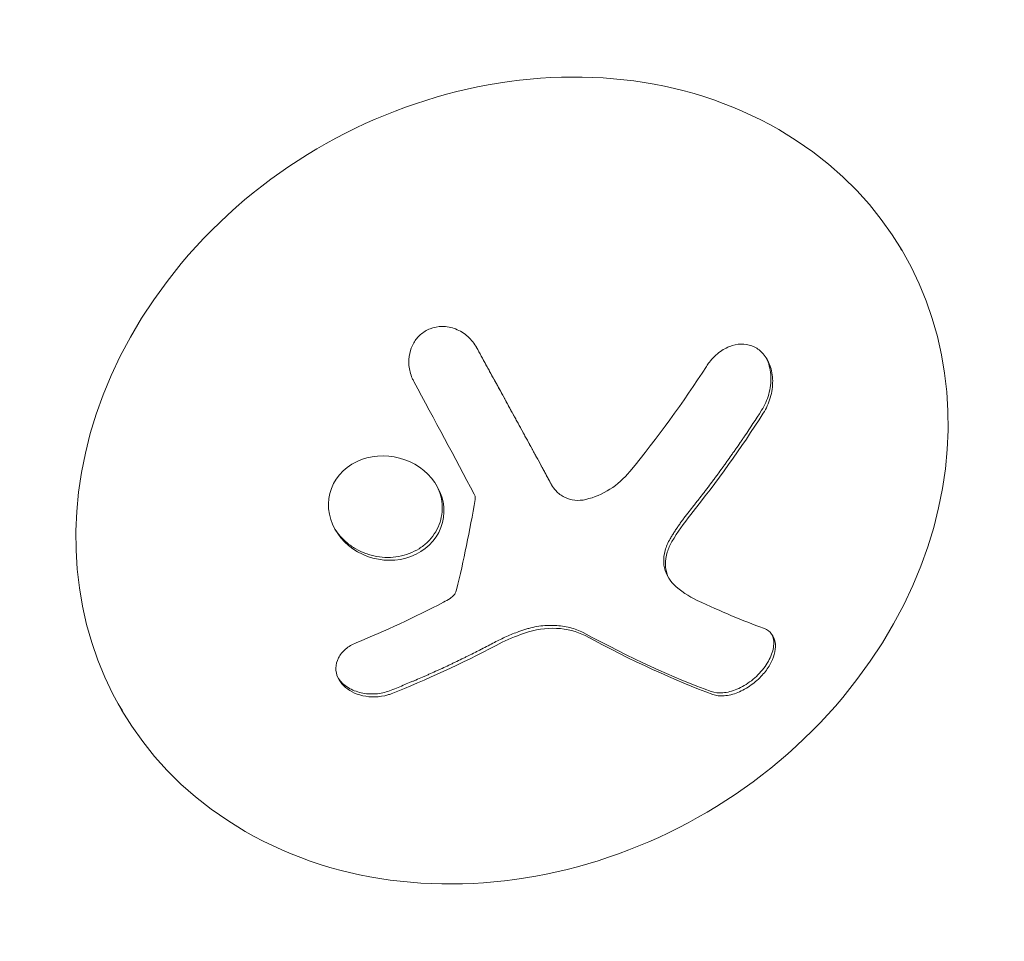
# Model space of a CAD drawing. Units: millimetres. Extents: x -4921 to 6796, y -6325 to 8633.
# Drawn here: x 805 to 836, y 541 to 570 of the extents above; entities that cross this region are included whole.
import ezdxf

# ---------------------------------------------------------------- set-up
doc = ezdxf.new("R2010")
doc.units = ezdxf.units.MM
doc.header["$LTSCALE"] = 20
doc.layers.add('2d', color=230, linetype='Continuous')

msp = doc.modelspace()

# ---------------------------------------------------------------- linework, layer by layer
at = {"layer": '2d', "lineweight": 0}
for p, q in [((832.442, 562.68), (832.53, 562.531)), ((821.723, 555.243), (821.67, 555.333)), ((825.345, 552.36), (825.291, 552.451)), ((808.3, 548.496), (808.431, 548.276))]:
    msp.add_line(p, q, dxfattribs=at)
for centre, major_axis, ratio, start_param, end_param in [((820.48, 555.403), (12.05, 7.128), 0.849675, -2.695149, 3.588036), ((816.409, 559.754), (14.541, -11.063), 0.22767, -0.960077, -0.633479), ((816.463, 559.663), (14.541, -11.063), 0.22767, -0.960077, -0.633479)]:
    msp.add_ellipse(centre, major_axis=major_axis, ratio=ratio, start_param=start_param, end_param=end_param, dxfattribs=at)
at = {"layer": '2d', "lineweight": 0, "extrusion": (0, 0, -1)}
for centre, major_axis, ratio, start_param, end_param in [((816.729, 561.256), (-11.788, -14.006), 0.505384, -1.819767, -1.59787), ((816.592, 561.791), (-14.97, -10.47), 0.526201, -1.329323, -1.159872), ((818.025, 561.717), (-14.553, 11.072), 0.22767, -2.507739, -2.329724)]:
    msp.add_ellipse(centre, major_axis=major_axis, ratio=ratio, start_param=start_param, end_param=end_param, dxfattribs=at)
at = {"layer": '2d', "lineweight": 0}
for points, knots in [([(819.392, 559.507), (819.32, 559.636), (819.226, 559.755), (819.116, 559.854), (819.005, 559.953), (818.875, 560.034), (818.737, 560.089), (818.606, 560.14), (818.462, 560.168), (818.321, 560.168), (818.194, 560.167), (818.065, 560.143), (817.946, 560.096), (817.839, 560.054), (817.738, 559.992), (817.651, 559.916), (817.568, 559.842), (817.496, 559.753), (817.44, 559.657), (817.383, 559.557), (817.341, 559.447), (817.316, 559.335), (817.29, 559.213), (817.283, 559.086), (817.295, 558.962), (817.307, 558.826), (817.342, 558.691), (817.396, 558.566), (817.412, 558.53), (817.429, 558.495), (817.447, 558.461)], [0, 0, 0, 0, 0.123267, 0.123267, 0.123267, 0.246944, 0.246944, 0.246944, 0.364412, 0.364412, 0.364412, 0.469764, 0.469764, 0.469764, 0.565076, 0.565076, 0.565076, 0.656937, 0.656937, 0.656937, 0.751946, 0.751946, 0.751946, 0.854928, 0.854928, 0.854928, 0.968152, 0.968152, 0.968152, 1, 1, 1, 1]), ([(828.251, 557.482), (828.344, 557.628), (828.418, 557.793), (828.468, 557.963), (828.518, 558.133), (828.543, 558.314), (828.541, 558.489), (828.538, 558.654), (828.51, 558.819), (828.456, 558.965), (828.408, 559.098), (828.338, 559.219), (828.251, 559.318), (828.171, 559.409), (828.076, 559.482), (827.973, 559.533), (827.872, 559.583), (827.761, 559.612), (827.648, 559.619), (827.531, 559.627), (827.41, 559.612), (827.292, 559.576), (827.165, 559.538), (827.04, 559.474), (826.925, 559.392), (826.8, 559.303), (826.683, 559.189), (826.583, 559.06), (826.552, 559.019), (826.522, 558.977), (826.494, 558.933)], [0, 0, 0, 0, 0.120796, 0.120796, 0.120796, 0.242046, 0.242046, 0.242046, 0.356333, 0.356333, 0.356333, 0.459168, 0.459168, 0.459168, 0.553739, 0.553739, 0.553739, 0.646543, 0.646543, 0.646543, 0.743592, 0.743592, 0.743592, 0.848997, 0.848997, 0.848997, 0.964083, 0.964083, 0.964083, 1, 1, 1, 1]), ([(821.653, 555.363), (821.631, 555.404), (821.597, 555.466), (821.562, 555.531), (821.538, 555.574), (821.525, 555.598), (821.492, 555.659), (821.458, 555.722), (821.417, 555.797), (821.399, 555.83), (821.387, 555.853), (821.38, 555.865), (821.331, 555.954), (821.286, 556.037), (821.216, 556.167), (821.18, 556.233), (821.137, 556.312), (821.118, 556.346), (821.105, 556.369), (821.098, 556.382), (821.048, 556.474), (821.003, 556.558), (820.931, 556.689), (820.895, 556.755), (820.851, 556.835), (820.833, 556.87), (820.82, 556.893), (820.813, 556.906), (820.762, 556.999), (820.692, 557.127), (820.607, 557.283), (820.563, 557.363), (820.544, 557.398), (820.531, 557.421), (820.524, 557.434), (820.473, 557.528), (820.402, 557.658), (820.316, 557.816), (820.271, 557.896), (820.252, 557.931), (820.24, 557.954), (820.233, 557.967), (820.18, 558.063), (820.109, 558.193), (820.022, 558.352), (819.977, 558.433), (819.958, 558.468), (819.946, 558.491), (819.939, 558.504), (819.886, 558.6), (819.813, 558.732), (819.726, 558.892), (819.688, 558.961), (819.662, 559.008), (819.648, 559.033), (819.543, 559.225), (819.445, 559.402), (819.344, 559.586)], [0, 0, 0, 0, 0.03125, 0.046875, 0.046875, 0.0625, 0.0625, 0.09375, 0.109375, 0.1171875, 0.1171875, 0.125, 0.125, 0.1875, 0.1875, 0.21875, 0.234375, 0.2421875, 0.2421875, 0.25, 0.25, 0.3125, 0.3125, 0.34375, 0.359375, 0.3671875, 0.3671875, 0.375, 0.375, 0.4375, 0.46875, 0.484375, 0.4921875, 0.4921875, 0.5, 0.5, 0.5625, 0.59375, 0.609375, 0.6171875, 0.6171875, 0.625, 0.625, 0.6875, 0.71875, 0.734375, 0.7421875, 0.7421875, 0.75, 0.75, 0.8125, 0.84375, 0.859375, 0.859375, 0.875, 0.875, 0.9975895, 0.9975895, 0.9975895, 0.9975895]), ([(828.197, 557.573), (828.293, 557.723), (828.37, 557.896), (828.469, 558.247), (828.493, 558.434), (828.479, 558.795), (828.442, 558.971), (828.362, 559.154), (828.349, 559.181), (828.335, 559.207)], [0, 0, 0, 0, 0.125, 0.125, 0.25, 0.25, 0.375, 0.375, 0.3968979, 0.3968979, 0.3968979, 0.3968979]), ([(825.955, 554.443), (826.003, 554.503), (826.077, 554.596), (826.166, 554.709), (826.204, 554.758), (826.23, 554.791), (826.244, 554.809), (826.303, 554.885), (826.376, 554.979), (826.463, 555.092), (826.501, 555.141), (826.526, 555.175), (826.54, 555.193), (826.598, 555.27), (826.669, 555.365), (826.755, 555.479), (826.792, 555.529), (826.816, 555.562), (826.83, 555.58), (826.887, 555.658), (826.957, 555.754), (827.041, 555.869), (827.077, 555.919), (827.101, 555.952), (827.114, 555.971), (827.17, 556.049), (827.239, 556.146), (827.32, 556.262), (827.355, 556.312), (827.379, 556.346), (827.392, 556.364), (827.447, 556.443), (827.514, 556.54), (827.594, 556.657), (827.628, 556.707), (827.651, 556.741), (827.664, 556.76), (827.842, 557.024), (828.017, 557.29), (828.197, 557.573)], [0, 0, 0, 0, 0.0625, 0.09375, 0.109375, 0.109375, 0.125, 0.125, 0.1875, 0.21875, 0.234375, 0.234375, 0.25, 0.25, 0.3125, 0.34375, 0.359375, 0.359375, 0.375, 0.375, 0.4375, 0.46875, 0.484375, 0.484375, 0.5, 0.5, 0.5625, 0.59375, 0.609375, 0.609375, 0.625, 0.625, 0.6875, 0.71875, 0.734375, 0.734375, 0.75, 0.75, 1, 1, 1, 1]), ([(818.373, 554.584), (818.336, 555.014), (818.103, 555.426), (817.413, 555.998), (816.955, 556.164), (816.038, 556.17), (815.582, 556.009), (814.937, 555.394), (814.772, 554.958), (814.81, 554.522)], [0.5, 0.5, 0.5, 0.5, 0.625, 0.625, 0.75, 0.75, 0.875, 0.875, 1, 1, 1, 1]), ([(818.319, 554.674), (818.31, 554.781), (818.288, 554.89), (818.224, 555.094), (818.18, 555.198), (818.127, 555.293), (818.127, 555.293), (818.127, 555.293)], [0.5, 0.5, 0.5, 0.5, 0.53125, 0.53125, 0.5625, 0.5625, 0.56255683, 0.56255683, 0.56255683, 0.56255683]), ([(822.762, 554.816), (822.65, 554.79), (822.533, 554.783), (822.422, 554.795), (822.311, 554.807), (822.202, 554.839), (822.104, 554.887), (822.006, 554.936), (821.916, 555.004), (821.842, 555.084), (821.789, 555.14), (821.744, 555.204), (821.706, 555.273)], [0, 0, 0, 0, 0.26951, 0.26951, 0.26951, 0.539189, 0.539189, 0.539189, 0.809594, 0.809594, 0.809594, 1, 1, 1, 1]), ([(819.312, 554.983), (819.327, 554.955), (819.337, 554.924), (819.341, 554.893), (819.345, 554.866), (819.345, 554.839), (819.34, 554.812)], [0, 0, 0, 0, 0.541586, 0.541586, 0.541586, 1, 1, 1, 1]), ([(814.81, 554.522), (814.849, 554.087), (815.082, 553.678), (815.772, 553.103), (816.232, 552.936), (817.144, 552.933), (817.604, 553.101), (818.241, 553.712), (818.409, 554.153), (818.373, 554.584)], [0, 0, 0, 0, 0.125, 0.125, 0.25, 0.25, 0.375, 0.375, 0.5, 0.5, 0.5, 0.5]), ([(815.003, 553.901), (815.103, 553.744), (815.228, 553.602), (815.46, 553.409), (815.552, 553.345), (815.751, 553.232), (815.853, 553.185), (816.017, 553.126), (816.07, 553.109), (816.182, 553.079), (816.236, 553.067), (816.408, 553.036), (816.519, 553.025), (816.749, 553.024), (816.861, 553.034), (817.088, 553.076), (817.196, 553.105), (817.41, 553.186), (817.509, 553.235), (817.702, 553.354), (817.789, 553.421), (818.027, 553.65), (818.149, 553.836), (818.266, 554.14), (818.293, 554.245), (818.324, 554.459), (818.328, 554.568), (818.319, 554.674)], [0.0724345, 0.0724345, 0.0724345, 0.0724345, 0.125, 0.125, 0.15625, 0.15625, 0.1875, 0.1875, 0.203125, 0.203125, 0.21875, 0.21875, 0.25, 0.25, 0.28125, 0.28125, 0.3125, 0.3125, 0.34375, 0.34375, 0.375, 0.375, 0.4375, 0.4375, 0.46875, 0.46875, 0.5, 0.5, 0.5, 0.5]), ([(825.372, 553.603), (825.394, 553.639), (825.415, 553.675), (825.46, 553.747), (825.484, 553.785), (825.529, 553.855), (825.552, 553.89), (825.599, 553.961), (825.624, 553.998), (825.672, 554.066), (825.696, 554.101), (825.746, 554.17), (825.773, 554.207), (825.847, 554.307), (825.9, 554.375), (825.955, 554.443)], [0, 0, 0, 0, 0.125, 0.125, 0.25, 0.25, 0.375, 0.375, 0.5, 0.5, 0.625, 0.625, 0.75, 0.75, 1, 1, 1, 1]), ([(825.291, 552.451), (825.274, 552.48), (825.258, 552.511), (825.202, 552.642), (825.177, 552.755), (825.167, 552.99), (825.183, 553.116), (825.25, 553.362), (825.303, 553.486), (825.372, 553.603)], [0.1701947, 0.1701947, 0.1701947, 0.1701947, 0.25, 0.25, 0.5, 0.5, 0.75, 0.75, 1, 1, 1, 1]), ([(825.478, 552.193), (825.4, 552.266), (825.336, 552.359), (825.293, 552.463), (825.251, 552.567), (825.227, 552.686), (825.225, 552.809), (825.223, 552.93), (825.242, 553.059), (825.281, 553.185), (825.315, 553.296), (825.364, 553.408), (825.426, 553.512)], [0, 0, 0, 0, 0.2593, 0.2593, 0.2593, 0.519012, 0.519012, 0.519012, 0.774897, 0.774897, 0.774897, 1, 1, 1, 1]), ([(818.768, 552.026), (818.757, 551.979), (818.736, 551.933), (818.708, 551.892), (818.68, 551.85), (818.643, 551.812), (818.601, 551.781), (818.591, 551.773), (818.58, 551.766), (818.569, 551.758)], [0, 0, 0, 0, 0.444984, 0.444984, 0.444984, 0.890124, 0.890124, 0.890124, 1, 1, 1, 1]), ([(820.815, 550.775), (820.857, 550.789), (820.899, 550.802), (820.981, 550.826), (821.021, 550.837), (821.146, 550.867), (821.229, 550.883), (821.479, 550.92), (821.644, 550.928), (821.967, 550.915), (822.124, 550.893), (822.345, 550.837), (822.419, 550.814), (822.554, 550.762), (822.62, 550.733), (822.685, 550.698)], [0, 0, 0, 0, 0.0625, 0.0625, 0.125, 0.125, 0.25, 0.25, 0.5, 0.5, 0.75, 0.75, 0.875, 0.875, 1, 1, 1, 1]), ([(826.692, 548.787), (826.794, 548.75), (826.916, 548.735), (827.046, 548.745), (827.177, 548.755), (827.322, 548.79), (827.467, 548.849), (827.604, 548.904), (827.747, 548.984), (827.88, 549.08), (828, 549.167), (828.117, 549.271), (828.217, 549.383), (828.309, 549.484), (828.39, 549.595), (828.453, 549.705), (828.515, 549.813), (828.561, 549.922), (828.59, 550.025), (828.62, 550.132), (828.632, 550.236), (828.627, 550.329), (828.621, 550.429), (828.594, 550.52), (828.55, 550.596), (828.502, 550.679), (828.432, 550.746), (828.346, 550.794), (828.319, 550.809), (828.29, 550.822), (828.259, 550.834)], [0, 0, 0, 0, 0.12144, 0.12144, 0.12144, 0.243283, 0.243283, 0.243283, 0.358856, 0.358856, 0.358856, 0.462986, 0.462986, 0.462986, 0.558085, 0.558085, 0.558085, 0.650496, 0.650496, 0.650496, 0.746429, 0.746429, 0.746429, 0.850305, 0.850305, 0.850305, 0.963913, 0.963913, 0.963913, 1, 1, 1, 1]), ([(819.937, 550.395), (820, 550.429), (820.061, 550.46), (820.182, 550.519), (820.248, 550.549), (820.434, 550.632), (820.566, 550.686), (820.694, 550.732)], [0, 0, 0, 0, 0.2166442, 0.2166442, 0.4332885, 0.4332885, 0.866577, 0.866577, 0.866577, 0.866577]), ([(826.638, 548.878), (826.743, 548.84), (826.869, 548.825), (827.139, 548.848), (827.288, 548.886), (827.586, 549.013), (827.739, 549.102), (828.025, 549.323), (828.157, 549.455), (828.373, 549.737), (828.457, 549.886), (828.56, 550.172), (828.581, 550.31), (828.566, 550.508), (828.548, 550.58), (828.518, 550.644)], [0, 0, 0, 0, 0.125, 0.125, 0.25, 0.25, 0.375, 0.375, 0.5, 0.5, 0.625, 0.625, 0.75, 0.75, 0.831836, 0.831836, 0.831836, 0.831836]), ([(815.663, 550.387), (815.54, 550.337), (815.427, 550.27), (815.334, 550.191), (815.24, 550.111), (815.163, 550.016), (815.112, 549.915), (815.063, 549.817), (815.035, 549.71), (815.034, 549.604), (815.032, 549.505), (815.054, 549.403), (815.097, 549.308), (815.137, 549.219), (815.198, 549.134), (815.273, 549.059), (815.347, 548.985), (815.437, 548.92), (815.535, 548.869), (815.637, 548.815), (815.75, 548.774), (815.866, 548.748), (815.989, 548.719), (816.118, 548.707), (816.244, 548.71), (816.379, 548.714), (816.514, 548.735), (816.638, 548.773), (816.674, 548.783), (816.71, 548.796), (816.745, 548.809)], [0, 0, 0, 0, 0.117688, 0.117688, 0.117688, 0.23572, 0.23572, 0.23572, 0.348983, 0.348983, 0.348983, 0.453941, 0.453941, 0.453941, 0.55245, 0.55245, 0.55245, 0.649106, 0.649106, 0.649106, 0.748614, 0.748614, 0.748614, 0.85433, 0.85433, 0.85433, 0.967387, 0.967387, 0.967387, 1, 1, 1, 1]), ([(816.691, 548.9), (816.836, 548.957), (816.976, 549.013), (817.179, 549.097), (817.279, 549.138), (817.393, 549.186), (817.441, 549.206), (817.472, 549.219), (817.486, 549.225), (817.574, 549.263), (817.678, 549.307), (817.796, 549.359), (817.845, 549.381), (817.878, 549.395), (817.893, 549.402), (817.981, 549.441), (818.085, 549.487), (818.202, 549.541), (818.252, 549.563), (818.285, 549.578), (818.299, 549.585), (818.388, 549.626), (818.492, 549.674), (818.609, 549.73), (818.658, 549.753), (818.691, 549.769), (818.706, 549.775), (818.794, 549.818), (818.899, 549.868), (819.015, 549.925), (819.064, 549.949), (819.097, 549.965), (819.111, 549.972), (819.2, 550.017), (819.304, 550.069), (819.421, 550.128), (819.477, 550.156), (819.501, 550.169), (819.517, 550.177), (819.524, 550.181), (819.677, 550.259), (819.811, 550.329), (819.937, 550.395)], [0, 0, 0, 0, 0.125, 0.125, 0.1875, 0.21875, 0.234375, 0.234375, 0.25, 0.25, 0.3125, 0.34375, 0.359375, 0.359375, 0.375, 0.375, 0.4375, 0.46875, 0.484375, 0.484375, 0.5, 0.5, 0.5625, 0.59375, 0.609375, 0.609375, 0.625, 0.625, 0.6875, 0.71875, 0.734375, 0.734375, 0.75, 0.75, 0.8125, 0.84375, 0.859375, 0.867187, 0.867187, 0.875, 0.875, 1, 1, 1, 1]), ([(815.111, 549.28), (815.111, 549.279), (815.112, 549.278), (815.186, 549.17), (815.288, 549.076), (815.531, 548.925), (815.672, 548.87), (815.962, 548.805), (816.115, 548.794), (816.413, 548.816), (816.56, 548.849), (816.691, 548.9)], [0.4990221, 0.4990221, 0.4990221, 0.4990221, 0.5, 0.5, 0.625, 0.625, 0.75, 0.75, 0.875, 0.875, 1, 1, 1, 1])]:
    msp.add_open_spline(points, degree=3, knots=knots, dxfattribs=at)
for points in [[(821.706, 555.273), (820.969, 556.63), (820.191, 558.053), (819.392, 559.507)], [(817.447, 558.461), (818.086, 557.277), (818.711, 556.112), (819.312, 554.983)], [(826.008, 554.352), (826.819, 555.364), (827.57, 556.412), (828.251, 557.482)], [(824.124, 555.68), (823.77, 555.248), (823.291, 554.94), (822.762, 554.816)], [(821.67, 555.333), (821.664, 555.343), (821.658, 555.353), (821.653, 555.363)], [(821.688, 555.304), (821.688, 555.304), (821.688, 555.304), (821.688, 555.304)], [(819.34, 554.812), (819.173, 553.846), (818.983, 552.918), (818.768, 552.026)], [(825.426, 553.512), (825.599, 553.805), (825.794, 554.084), (826.008, 554.352)], [(825.32, 552.406), (825.319, 552.406), (825.319, 552.406), (825.319, 552.407)], [(826.211, 551.694), (825.944, 551.819), (825.699, 551.985), (825.478, 552.193)], [(818.569, 551.758), (818.502, 551.716), (818.433, 551.675), (818.362, 551.638)], [(820.869, 550.684), (821.522, 550.907), (822.234, 550.878), (822.738, 550.607)], [(819.99, 550.305), (820.234, 550.434), (820.486, 550.546), (820.748, 550.641)], [(820.694, 550.732), (820.733, 550.747), (820.775, 550.761), (820.815, 550.775)], [(820.748, 550.641), (820.788, 550.656), (820.828, 550.67), (820.869, 550.684)], [(816.745, 548.809), (817.829, 549.234), (818.915, 549.735), (819.99, 550.305)]]:
    msp.add_open_spline(points, degree=3, dxfattribs=at)

doc.saveas('drawing.dxf')
